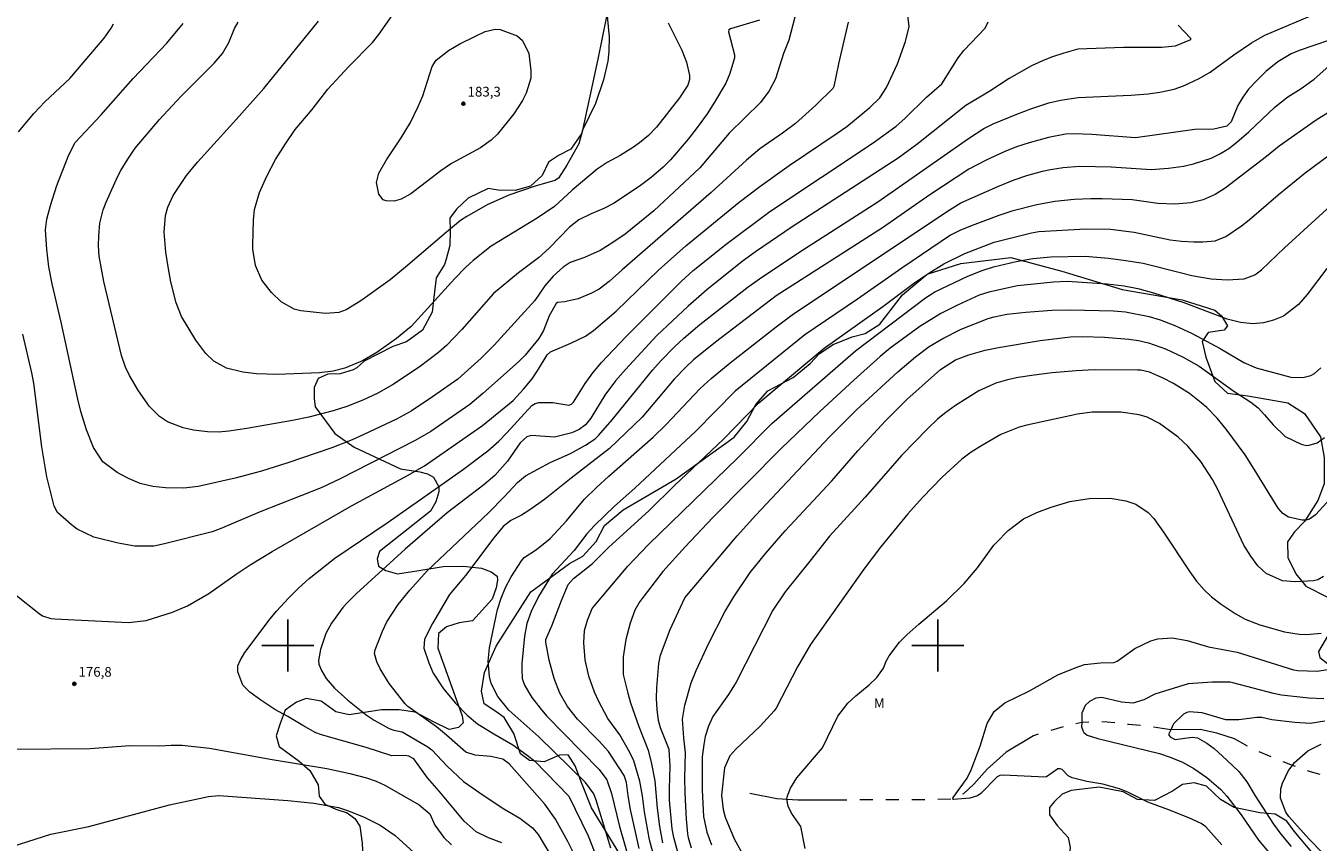
# Model space of a CAD drawing. Units: metres. Extents: x 295650 to 296165, y 1658281 to 1658845.
# Drawn here: x 295760 to 295958, y 1658470 to 1658595 of the extents above; entities that cross this region are included whole.
import ezdxf

# ---------------------------------------------------------------- set-up
doc = ezdxf.new("R2010")
doc.units = ezdxf.units.M
doc.header["$MEASUREMENT"] = 0
doc.linetypes.add('Intermitente', pattern=[48, 15, -2, 2, -2, 2, -2, 2, -2, 2, -2, 15])
for name, color, linetype, lineweight, true_color in [('Curvas_Intermediarias', 7, 'Continuous', 9, 0x783c14), ('Curvas_Mestras', 7, 'Continuous', 20, 0x783c14), ('Pto_Cotado', 7, 'Continuous', 9, 0x783c14), ('Topon_Pto_Cotado', 7, 'Continuous', 9, 0x783c14), ('Topon_Vegetacao', 7, 'Continuous', 9, 0x00ff33), ('Vegetacao', 7, 'Orla8', 9, 0x00ff33)]:
    doc.layers.add(name, color=color, linetype=linetype, lineweight=lineweight, true_color=true_color)
doc.layers.add('Malha', color=7, linetype='Continuous')
doc.layers.add('Rio_Intermitente', color=5, linetype='Intermitente', lineweight=9)
doc.styles.add('Arial', font='arial.ttf', dxfattribs={"height": 1.5})
doc.styles.get("Standard").update_dxf_attribs({"font": 'arial.ttf'})
doc.linetypes.add('Orla8', pattern='A,6,-0.5,["V",Standard,S=1,R=0,X=-0.5,Y=-1],-0.5,6,-0.5,["V",Standard,S=1,R=0,X=-0.5,Y=-1],-0.5', length=14)

# ---------------------------------------------------------------- blocks, each defined once
blk = doc.blocks.new('Cotas')
at = {"layer": 'Pto_Cotado'}
blk.add_hatch(color=256, dxfattribs=at).paths.add_polyline_path([(0, 0.24, 1), (0, -0.24, 1)])
at = {"layer": 'Pto_Cotado', "lineweight": -3}
blk.add_lwpolyline([(0, -0.24, -1), (0, 0.24, -1)], format="xyb", close=True, dxfattribs=at)

msp = doc.modelspace()

# ---------------------------------------------------------------- linework, layer by layer
at = {"layer": 'Curvas_Intermediarias', "flags": 128}
for points, elevation in [([(295849.03, 1658597.93), (295849.44, 1658593.7), (295849.4, 1658591.4), (295849.23, 1658589.95), (295848.54, 1658587.04), (295847.32, 1658583.42), (295845.33, 1658579.29), (295844.78, 1658577.23), (295842.92, 1658573.95), (295841.64, 1658571.95), (295841.06, 1658571.57), (295838.07, 1658570.72), (295834.01, 1658569.32), (295830.69, 1658567.82), (295827.52, 1658566.04), (295826.56, 1658565.4), (295824.41, 1658563.64), (295818.13, 1658558.22), (295815.74, 1658556.31), (295811.22, 1658553.05), (295808.99, 1658551.67), (295807.85, 1658551.24), (295805.8, 1658551.12), (295801.99, 1658551.52), (295800.97, 1658551.76), (295799, 1658552.92), (295797.5, 1658554.33), (295796.01, 1658556.26), (295795.04, 1658558.49), (295794.64, 1658561), (295794.63, 1658561.61), (295794.71, 1658565.47), (295794.87, 1658567.11), (295795.68, 1658569.74), (295796.81, 1658572.22), (295798.12, 1658574.78), (295799.64, 1658577.22), (295801.16, 1658579.43), (295803.76, 1658582.51), (295806.19, 1658585.6), (295809.39, 1658589.11), (295813.01, 1658592.81), (295814.01, 1658594.01), (295816.41, 1658597.46)], 182), ([(295758.03, 1658507.91), (295761.75, 1658504.96), (295762.3, 1658504.6), (295763.55, 1658504.18), (295764.2, 1658504.11), (295775.51, 1658503.56), (295778.23, 1658503.86), (295782.27, 1658505.14), (295784.58, 1658506.15), (295787.88, 1658508.01), (295792.06, 1658510.98), (295794.24, 1658512.43), (295797.58, 1658514.51), (295809.79, 1658521.52), (295818.42, 1658526.16), (295821.02, 1658527.67), (295829.95, 1658533.85), (295834.69, 1658537.73), (295836.28, 1658539.46), (295837.59, 1658541.06), (295838.57, 1658542.52), (295839.88, 1658544.76), (295840.42, 1658545.2), (295843.55, 1658546.54), (295845.77, 1658547.62), (295847.04, 1658548.47), (295850.49, 1658551.44), (295857, 1658557.78), (295861.22, 1658561.54), (295869.43, 1658568.25), (295872.59, 1658570.64), (295877.11, 1658573.86), (295884.51, 1658578.83), (295885.98, 1658579.9), (295889.51, 1658582.79), (295891.06, 1658584.3), (295892.1, 1658585.88), (295893.75, 1658589.53), (295894.99, 1658592.95), (295895.55, 1658595.28), (295895.29, 1658597.35)], 177), ([(295886.2, 1658595.95), (295884.7, 1658589.52), (295883.98, 1658586.04), (295883.84, 1658585.72), (295881.24, 1658583.15), (295878.07, 1658580.33), (295876.11, 1658578.87), (295872.62, 1658576.44), (295870.55, 1658574.72), (295865.14, 1658569.73), (295851.41, 1658557.85), (295849.42, 1658556.01), (295847.92, 1658554.87), (295846.69, 1658554.21), (295844.68, 1658553.37), (295842.57, 1658552.92), (295841.49, 1658552.79), (295841.27, 1658552.67), (295840.19, 1658550.77), (295839.31, 1658548.48), (295838.61, 1658547.24), (295836.49, 1658544.7), (295835.47, 1658543.65), (295830.01, 1658538.8), (295827.99, 1658537.11), (295822.01, 1658532.97), (295819.62, 1658531.58), (295808.08, 1658525.68), (295805.14, 1658524.29), (295795.75, 1658520.57), (295789.62, 1658517.95), (295788.38, 1658517.51), (295781.05, 1658515.64), (295779.41, 1658515.33), (295776.47, 1658515.32), (295773.94, 1658515.75), (295770.17, 1658516.68), (295767.64, 1658517.9), (295766.73, 1658518.6), (295764.6, 1658520.48), (295764.09, 1658521.44), (295762.94, 1658525.98), (295762.19, 1658530.59), (295760.93, 1658540.41), (295760.66, 1658541.96), (295759.25, 1658547.93)], 178), ([(295878, 1658596.68), (295877.08, 1658593.18), (295876.25, 1658591.12), (295875.01, 1658587.21), (295874.04, 1658585.37), (295872.73, 1658583.59), (295867.91, 1658578.83), (295863.39, 1658573.53), (295856.32, 1658566.89), (295851.88, 1658563.33), (295850, 1658562.03), (295848.06, 1658560.8), (295845.62, 1658559.73), (295843.46, 1658558.94), (295842.37, 1658558.25), (295840.84, 1658556.87), (295839.55, 1658555.37), (295838, 1658553.1), (295831.75, 1658546.24), (295829.75, 1658544.21), (295826.15, 1658541.02), (295822.24, 1658538.26), (295818.98, 1658536.1), (295816.72, 1658534.87), (295811.71, 1658532.47), (295809.89, 1658531.65), (295806.8, 1658530.46), (295799.99, 1658528.11), (295795.96, 1658526.86), (295791.89, 1658525.77), (295786.23, 1658524.47), (295784, 1658524.24), (295781.2, 1658524.26), (295779.24, 1658524.5), (295777.33, 1658524.97), (295775.49, 1658525.71), (295773.75, 1658526.66), (295771.56, 1658528.3), (295770.13, 1658530.5), (295769.07, 1658533.2), (295768.19, 1658536.03), (295767.7, 1658537.94), (295765.13, 1658549.78), (295763.76, 1658555.65), (295763.26, 1658558.29), (295762.96, 1658560.96), (295762.77, 1658563.96), (295762.93, 1658565.61), (295763.49, 1658567.7), (295764.5, 1658570.79), (295766.36, 1658575.54), (295767.3, 1658577.43), (295771.26, 1658581.61), (295776.21, 1658587.28), (295781.4, 1658592.69), (295783.94, 1658595.75)], 179), ([(295858.49, 1658595.82), (295860.59, 1658591.63), (295861.3, 1658589.79), (295861.79, 1658587.71), (295861.78, 1658587.13), (295861.52, 1658586.26), (295860.24, 1658584.28), (295856.73, 1658579.8), (295855.49, 1658578.5), (295854.12, 1658577.36), (295853.16, 1658576.68), (295851.14, 1658575.44), (295849.15, 1658574.34), (295847.57, 1658573.29), (295843.75, 1658570.09), (295841.04, 1658567.56), (295838.37, 1658565.78), (295831.27, 1658561.49), (295828.53, 1658559.25), (295827.33, 1658558.17), (295825.72, 1658556.47), (295818.98, 1658549.09), (295816.75, 1658547.26), (295813.69, 1658545.08), (295811.51, 1658543.84), (295808.77, 1658542.67), (295807.01, 1658542.22), (295804.89, 1658541.97), (295798.37, 1658541.72), (295795.2, 1658541.84), (295793.07, 1658542.09), (295790.6, 1658542.7), (295788.65, 1658543.78), (295787.39, 1658544.96), (295785.89, 1658547.01), (295783.68, 1658550.62), (295782.85, 1658552.74), (295782.04, 1658556), (295781.65, 1658557.97), (295781.26, 1658560.53), (295780.99, 1658563.64), (295781.22, 1658566.21), (295781.55, 1658567.47), (295782.4, 1658569.24), (295784.45, 1658572.34), (295786.1, 1658574.41), (295791.65, 1658580.5), (295796.31, 1658585.74), (295804.75, 1658596.08)], 181), ([(295832.91, 1658469.67), (295830.86, 1658470.44), (295828.99, 1658471.33), (295827.13, 1658472.99), (295823.29, 1658477.62), (295821.5, 1658479.64), (295819.4, 1658482.59), (295818.62, 1658482.98), (295818.04, 1658483.08), (295816.01, 1658483.04), (295812.06, 1658484.31), (295805.21, 1658486.28), (295804.34, 1658486.6), (295802.3, 1658487.69), (295800, 1658489.09), (295798.04, 1658490.16), (295795.84, 1658491.6), (295794.15, 1658492.84), (295793.07, 1658493.94), (295792.3, 1658495.99), (295792.34, 1658496.87), (295792.67, 1658497.73), (295793.41, 1658498.92), (295797.3, 1658504.1), (295798.27, 1658505.29), (295800.13, 1658507.28), (295801.68, 1658508.84), (295803.3, 1658510.31), (295807.23, 1658513.44), (295815.31, 1658518.9), (295823.19, 1658524.42), (295827.01, 1658527.16), (295830.76, 1658529.99), (295832.47, 1658531.47), (295833.71, 1658532.72), (295837.54, 1658536.94), (295838.03, 1658537.26), (295838.6, 1658537.4), (295840.77, 1658537.4), (295843.24, 1658536.99), (295843.65, 1658537.13), (295843.97, 1658537.44), (295845.73, 1658540.35), (295846.93, 1658542), (295848.26, 1658543.55), (295852, 1658547.51), (295854.96, 1658550.49), (295860.53, 1658556.05), (295862.35, 1658557.73), (295867.44, 1658561.79), (295874.14, 1658566.78), (295890.02, 1658577.37), (295893.58, 1658579.92), (295894.91, 1658581.1), (295898.25, 1658584.41), (295900.59, 1658586.42), (295903.12, 1658590.43), (295903.97, 1658591.57), (295907.27, 1658594.99), (295907.74, 1658595.97)], 176), ([(295844.44, 1658467.07), (295843.1, 1658469.85), (295841.17, 1658473.3), (295839.56, 1658475.6), (295834.05, 1658481.81), (295833.07, 1658482.53), (295831.23, 1658482.96), (295828.85, 1658483.15), (295827.38, 1658483.6), (295824.44, 1658486.24), (295822.87, 1658487.5), (295818.49, 1658490.65), (295818.06, 1658491.04), (295815.6, 1658494.15), (295814.22, 1658496.43), (295813.71, 1658497.49), (295813.35, 1658498.79), (295813.43, 1658499.38), (295814.58, 1658502.24), (295815.24, 1658503.68), (295816.99, 1658506.31), (295818.76, 1658508.53), (295821.44, 1658511.5), (295830.87, 1658520.44), (295833.36, 1658522.94), (295835.34, 1658525.09), (295836.58, 1658526.11), (295840.38, 1658528.19), (295843.47, 1658529.58), (295845.8, 1658530.87), (295847.29, 1658531.84), (295847.8, 1658532.32), (295849.89, 1658534.74), (295856.15, 1658542.42), (295857.39, 1658543.83), (295859.49, 1658546), (295860.9, 1658547.33), (295863.37, 1658549.4), (295870.82, 1658555.19), (295873.06, 1658556.8), (295879.48, 1658561.07), (295890.75, 1658568.29), (295904.69, 1658578.05), (295907.05, 1658579.58), (295908.49, 1658580.3), (295912.12, 1658581.8), (295914.26, 1658582.59), (295917.07, 1658583.5), (295918.85, 1658583.95), (295921.56, 1658584.34), (295929.67, 1658584.68), (295932.35, 1658584.91), (295934.13, 1658585.15), (295936.34, 1658585.63), (295937.77, 1658586.12), (295940.18, 1658587.26), (295941.86, 1658588.24), (295945.51, 1658590.91), (295948.22, 1658592.77), (295950.28, 1658593.92), (295958.54, 1658597.42)], 174), ([(295758.6, 1658579.05), (295760.96, 1658581.88), (295762.71, 1658583.74), (295766.47, 1658587.27), (295771.78, 1658593.47), (295772.85, 1658595), (295773.19, 1658595.68)], 178), ([(295828.87, 1658593.8), (295830.37, 1658594.48), (295831.9, 1658594.84), (295832.67, 1658594.79), (295835.27, 1658593.82), (295836.12, 1658593.12), (295837.07, 1658591.11), (295837.41, 1658588.51), (295837.36, 1658587.32), (295836.68, 1658585), (295836.12, 1658583.9), (295834.78, 1658581.81), (295832.25, 1658578.72), (295831.27, 1658577.79), (295829.62, 1658576.61), (295825.2, 1658574.2), (295823.52, 1658573.05), (295818.91, 1658569.54), (295817.43, 1658568.71), (295816.36, 1658568.41), (295815.15, 1658568.43), (295814.67, 1658568.62), (295814, 1658569.45), (295813.63, 1658571.24), (295814, 1658572.68), (295815.17, 1658574.76), (295817.44, 1658578.14), (295818.87, 1658580.48), (295820.07, 1658582.95), (295820.76, 1658584.61), (295822.2, 1658589.13), (295822.82, 1658590.1), (295824.71, 1658591.59), (295826.47, 1658592.61), (295828.87, 1658593.8)], 183), ([(295962.46, 1658593.92), (295955.57, 1658591.59), (295954.32, 1658591.08), (295952.25, 1658589.84), (295950.43, 1658588.32), (295949.08, 1658587.03), (295947.78, 1658585.61), (295946.87, 1658584.4), (295946.1, 1658583.09), (295945.11, 1658580.62), (295944.44, 1658579.92), (295942.41, 1658579.46), (295939.51, 1658579.41), (295930.36, 1658578.15), (295923.66, 1658578.67), (295920.95, 1658578.77), (295919.61, 1658578.69), (295916.99, 1658578.2), (295914.03, 1658577.37), (295912.08, 1658576.73), (295910.17, 1658575.96), (295907.41, 1658574.71), (295904.77, 1658573.29), (295898.76, 1658569.35), (295891.47, 1658564.31), (295875.14, 1658553.81), (295865.76, 1658546.72), (295862.41, 1658543.97), (295861.26, 1658542.9), (295859.44, 1658540.99), (295854.51, 1658535.15), (295849.49, 1658530.31), (295843.6, 1658525.77), (295839.47, 1658522.47), (295837.23, 1658520.88), (295835.94, 1658520.1), (295834.29, 1658519.25), (295833.14, 1658518.31), (295831.69, 1658516.58), (295827.35, 1658510.78), (295824.87, 1658507.85), (295822.24, 1658503.41), (295821.04, 1658500.98), (295820.93, 1658499.61), (295821.68, 1658497.33), (295822.38, 1658495.75), (295823.94, 1658493.34), (295825.78, 1658491.16), (295827.6, 1658489.28), (295829.19, 1658487.98), (295831.71, 1658486.41), (295834.61, 1658484.73), (295836.83, 1658483.16), (295837.99, 1658482.22), (295843.23, 1658476.86), (295846.22, 1658470.72), (295851.88, 1658456.18)], 173), ([(295849.67, 1658468.86), (295847.45, 1658476.23), (295847.09, 1658477.18), (295845.77, 1658478.96), (295838.61, 1658485.97), (295834.02, 1658490.05), (295832.32, 1658492.18), (295831.3, 1658494.18), (295831.03, 1658495.27), (295830.82, 1658497.6), (295831.02, 1658499.64), (295832.26, 1658505.54), (295832.8, 1658507.28), (295833.49, 1658508.96), (295834.34, 1658510.57), (295835.97, 1658513.05), (295836.38, 1658513.56), (295838.27, 1658514.77), (295840.38, 1658516.48), (295842.88, 1658519.19), (295845.61, 1658522.48), (295847.46, 1658524.31), (295849.38, 1658526.08), (295856.21, 1658532.06), (295858.16, 1658533.95), (295863.45, 1658539.59), (295865.13, 1658541.09), (295868.05, 1658543.52), (295875.13, 1658549.07), (295877.59, 1658550.91), (295901.45, 1658566.83), (295903.52, 1658568.13), (295909.19, 1658570.64), (295911.74, 1658571.65), (295913.67, 1658572.33), (295916.08, 1658572.99), (295917.3, 1658573.24), (295919.27, 1658573.58), (295921.78, 1658573.79), (295926.66, 1658573.65), (295932.77, 1658573.26), (295935.43, 1658573.45), (295937.77, 1658573.78), (295939.31, 1658574.11), (295942.03, 1658575.02), (295943.44, 1658575.7), (295944.74, 1658576.51), (295945.95, 1658577.45), (295947.79, 1658579.08), (295951.84, 1658582.91), (295953.79, 1658584.44), (295955.86, 1658585.73), (295957.86, 1658587.17), (295960.1, 1658589.14)], 172), ([(295960.49, 1658582.31), (295958.15, 1658580.85), (295952.47, 1658576.86), (295950.54, 1658575.24), (295944.17, 1658570.4), (295942.61, 1658569.43), (295940.8, 1658568.61), (295938.88, 1658568.13), (295936.45, 1658567.93), (295933.8, 1658568.05), (295929.88, 1658568.59), (295925.25, 1658568.76), (295923.52, 1658568.77), (295920.94, 1658568.66), (295917.98, 1658568.33), (295915.19, 1658567.85), (295911.38, 1658566.87), (295909.38, 1658566.21), (295905.66, 1658564.78), (295903.48, 1658563.91), (295901.95, 1658563.16), (295894.42, 1658558.1), (295887.6, 1658553.3), (295879.5, 1658547.83), (295868.8, 1658539.17), (295862.78, 1658532.98), (295853.38, 1658524.24), (295850.26, 1658521.44), (295847.17, 1658518.5), (295846.02, 1658517.18), (295844.04, 1658514.63), (295840.68, 1658511.02), (295838.58, 1658507.54), (295837.46, 1658505.27), (295836.77, 1658503.4), (295836.4, 1658501.45), (295836, 1658497.25), (295835.98, 1658496.34), (295836.07, 1658494.97), (295836.43, 1658493.93), (295837.54, 1658492.04), (295838.82, 1658490.36), (295839.8, 1658489.22), (295847.88, 1658480.96), (295849.07, 1658479.33), (295849.77, 1658477.25), (295851.01, 1658472.17), (295853.86, 1658462.38)], 171), ([(295857.52, 1658463.03), (295855.62, 1658470.14), (295854.85, 1658474.45), (295854.54, 1658476.9), (295854.14, 1658479.16), (295853.22, 1658482.28), (295852.59, 1658483.56), (295851.05, 1658486.3), (295849.21, 1658488.79), (295847.84, 1658491.38), (295847.18, 1658492.86), (295846.31, 1658495.29), (295845.73, 1658497.83), (295845.52, 1658500.43), (295845.65, 1658502.34), (295846.08, 1658503.9), (295846.82, 1658505.74), (295852.3, 1658512.21), (295855.49, 1658515.55), (295869.24, 1658528.9), (295874.43, 1658534.17), (295887.33, 1658545.37), (295898.06, 1658553.51), (295899.5, 1658554.44), (295904.57, 1658556.83), (295906.81, 1658557.72), (295908.55, 1658558.28), (295912.02, 1658559.12), (295914.57, 1658559.55), (295917.38, 1658559.82), (295922.65, 1658559.94), (295926.24, 1658559.63), (295928.88, 1658559.27), (295931.54, 1658558.87), (295937.43, 1658557.34), (295939.04, 1658556.96), (295941.99, 1658556.42), (295944.47, 1658556.31), (295947.1, 1658556.45), (295948.73, 1658557.03), (295949.77, 1658557.81), (295953.31, 1658561.22), (295961.56, 1658568.75)], 169), ([(295959.82, 1658558.05), (295956.78, 1658554.05), (295955.43, 1658552.48), (295953.14, 1658550.7), (295951.61, 1658550.07), (295950.05, 1658549.65), (295948.43, 1658549.5), (295946.52, 1658549.7), (295944.47, 1658550.24), (295937.87, 1658552.75), (295933.18, 1658554.24), (295931.01, 1658554.85), (295928.63, 1658555.31), (295926.04, 1658555.61), (295919.89, 1658556.01), (295917.78, 1658555.92), (295912.23, 1658555.38), (295907.82, 1658554.39), (295906.34, 1658553.92), (295903, 1658552.41), (295900.45, 1658551.09), (295897.23, 1658549.09), (295892.67, 1658545.76), (295891.1, 1658544.47), (295887.06, 1658540.87), (295881.84, 1658536.04), (295875.86, 1658530.31), (295865.39, 1658519.7), (295861.12, 1658515.19), (295857.7, 1658511.41), (295854.17, 1658506.78), (295853.39, 1658505.45), (295852.65, 1658503.47), (295852, 1658500.96), (295851.57, 1658498.28), (295851.61, 1658495.56), (295852.28, 1658492.7), (295852.73, 1658491.22), (295853.97, 1658487.56), (295855.41, 1658483.9), (295855.94, 1658481.82), (295856.48, 1658479.19), (295856.81, 1658474.97), (295857.16, 1658472.17), (295857.64, 1658469.66)], 168), ([(295860.13, 1658467.64), (295859.36, 1658470.48), (295859.12, 1658471.8), (295858.71, 1658476.23), (295858.69, 1658477.95), (295858.83, 1658481.47), (295858.66, 1658484), (295857.35, 1658487.36), (295857, 1658488.48), (295856.8, 1658490.17), (295856.7, 1658491.87), (295856.75, 1658493.56), (295857.09, 1658497.26), (295857.32, 1658498.54), (295858.82, 1658502.47), (295861.07, 1658507.37), (295869.14, 1658516.88), (295872.01, 1658520.08), (295883.33, 1658532.13), (295887.46, 1658536.27), (295893.84, 1658542.12), (295896.55, 1658544.45), (295898.66, 1658546.02), (295900.73, 1658547.28), (295903.59, 1658548.69), (295907.7, 1658550.32), (295908.64, 1658550.61), (295910.57, 1658551.01), (295913.49, 1658551.33), (295917.49, 1658551.61), (295920.35, 1658551.68), (295927, 1658551.54), (295928.86, 1658551.36), (295932.5, 1658550.64), (295934.17, 1658550.14), (295936.43, 1658549.25), (295939.08, 1658548.04), (295943.41, 1658545.74), (295947.04, 1658543.59), (295948.92, 1658542.76), (295954.25, 1658541.32), (295956.12, 1658541.27), (295957.36, 1658541.57), (295957.92, 1658541.88), (295958.9, 1658542.74)], 167), ([(295862.09, 1658468.83), (295861.62, 1658470.43), (295861.52, 1658471.03), (295861.32, 1658473.29), (295861.1, 1658477.29), (295861.06, 1658479.68), (295861.19, 1658483.49), (295860.89, 1658485.84), (295860.69, 1658488.7), (295861.08, 1658490.83), (295862.06, 1658494.26), (295862.8, 1658496.19), (295864.7, 1658500.29), (295867.22, 1658505.21), (295868.59, 1658507.51), (295871.12, 1658511.23), (295873.55, 1658514.25), (295876.5, 1658517.66), (295883.7, 1658525.34), (295887.68, 1658529.99), (295891.93, 1658534.61), (295895.21, 1658537.87), (295900.41, 1658542.49), (295902.67, 1658543.96), (295904.75, 1658544.75), (295907.25, 1658545.45), (295909.29, 1658545.89), (295915.74, 1658546.94), (295920.37, 1658547.5), (295922.28, 1658547.59), (295925.6, 1658547.47), (295929.33, 1658547.18), (295930.86, 1658546.95), (295932.36, 1658546.57), (295934.97, 1658545.65), (295937.73, 1658544.4), (295940.17, 1658542.98), (295945.5, 1658539.18), (295948.09, 1658537.46), (295949.23, 1658536.57), (295950.24, 1658535.53), (295951.55, 1658534), (295953.38, 1658532.18), (295955.86, 1658531), (295956.67, 1658530.82), (295957.09, 1658530.83), (295958.3, 1658531.22), (295959.44, 1658532.04)], 166), ([(295959.3, 1658510.66), (295958.41, 1658510.12), (295957.73, 1658509.99), (295954.93, 1658509.84), (295952.96, 1658509.97), (295950.47, 1658511.08), (295949.2, 1658512.29), (295948.09, 1658513.75), (295947.05, 1658515.46), (295943.05, 1658524.04), (295942.2, 1658525.56), (295940.41, 1658528.32), (295938.42, 1658530.68), (295936.92, 1658532.08), (295934.06, 1658534.17), (295932.19, 1658535.17), (295930.94, 1658535.53), (295928.12, 1658535.9), (295923.69, 1658535.93), (295921.45, 1658535.64), (295913.69, 1658533.93), (295912.51, 1658533.62), (295909.68, 1658532.47), (295906.6, 1658530.71), (295905.09, 1658529.76), (295903.66, 1658528.69), (295900.67, 1658525.92), (295897.64, 1658522.78), (295895.38, 1658520.27), (295891.14, 1658515.16), (295888.62, 1658511.75), (295880.39, 1658500.2), (295878.39, 1658496.76), (295875.11, 1658490.37), (295874.8, 1658489.95), (295872.66, 1658487.62), (295868.91, 1658484.08), (295867.99, 1658483.06), (295867.15, 1658481.18), (295866.72, 1658476.99), (295866.94, 1658474.8), (295867.27, 1658473.6), (295868.64, 1658470.27), (295870.26, 1658467.4)], 164), ([(295879.59, 1658468.77), (295878.91, 1658472.17), (295877.49, 1658474.24), (295876.96, 1658475.29), (295876.75, 1658476.37), (295876.84, 1658476.91), (295877.32, 1658478.05), (295878.27, 1658479.65), (295882.24, 1658484.27), (295884.61, 1658489.16), (295886.16, 1658491.13), (295887.35, 1658492.29), (295889.44, 1658493.97), (295890.59, 1658495.09), (295891.63, 1658496.55), (295892.05, 1658497.59), (295892.51, 1658498.41), (295894.06, 1658500.51), (295895.2, 1658501.67), (295897.06, 1658503.33), (295901.32, 1658506.89), (295904.03, 1658509.58), (295906.09, 1658511.95), (295908.61, 1658515.44), (295909, 1658515.87), (295910.8, 1658517.7), (295913.17, 1658519.49), (295915.18, 1658520.47), (295917.41, 1658521.3), (295920.29, 1658522.17), (295923.24, 1658522.65), (295926.48, 1658522.67), (295928.88, 1658522.28), (295930.42, 1658521.77), (295932.34, 1658520.48), (295933.19, 1658519.55), (295934.7, 1658517.48), (295938.71, 1658511.36), (295939.74, 1658509.91), (295940.92, 1658508.6), (295942.09, 1658507.52), (295943.54, 1658506.37), (295945.68, 1658504.94), (295947.26, 1658504.08), (295949.51, 1658503.21), (295953.29, 1658502.11), (295955.53, 1658501.78), (295956.66, 1658501.73), (295958.91, 1658501.91)], 163), ([(295943.65, 1658469.35), (295941.2, 1658472.11), (295940.5, 1658472.61), (295938.56, 1658473.53), (295935.37, 1658474.8), (295932.27, 1658475.91), (295929.31, 1658477.41), (295927.94, 1658477.95), (295925.35, 1658478.68), (295922.9, 1658479.12), (295920.63, 1658479.66), (295920.04, 1658479.99), (295919.08, 1658480.94), (295918.77, 1658481.06), (295918.45, 1658481.05), (295916.68, 1658479.81), (295916.48, 1658479.75), (295910.03, 1658480.09), (295909.53, 1658480.03), (295909.08, 1658479.82), (295906.61, 1658477.24), (295906.09, 1658476.9), (295904.88, 1658476.55), (295902.41, 1658476.32), (295902.3, 1658476.38), (295902.35, 1658476.65), (295904.48, 1658479.61), (295905.12, 1658480.91), (295906.47, 1658484.54), (295907.59, 1658488.03), (295908.62, 1658489.87), (295910.27, 1658491.18), (295914.09, 1658493.05), (295918.42, 1658495.49), (295921.09, 1658496.61), (295922.53, 1658497.08), (295924.98, 1658497.37), (295927.03, 1658497.4), (295927.54, 1658497.62), (295930.27, 1658499.56), (295932.76, 1658500.75), (295933.79, 1658501.06), (295936.04, 1658501.19), (295938.32, 1658500.78), (295941.6, 1658499.81), (295946, 1658499.02), (295954.66, 1658496.29), (295955.36, 1658496.16), (295958.33, 1658496.07), (295959.91, 1658496.34)], 162), ([(295959.34, 1658491.81), (295957.05, 1658491.91), (295952.83, 1658492.39), (295951.62, 1658492.64), (295945.34, 1658494.3), (295944.93, 1658494.37), (295942.16, 1658494.39), (295938.47, 1658494.12), (295933.37, 1658492.55), (295931.64, 1658491.66), (295929.96, 1658491.16), (295928.22, 1658491.29), (295925.21, 1658492.01), (295924.29, 1658491.9), (295923.29, 1658491.43), (295922.66, 1658490.8), (295922.14, 1658489.59), (295922.1, 1658488.17), (295922.08, 1658487.51), (295922.28, 1658486.93), (295922.45, 1658486.66), (295922.93, 1658486.23), (295924.6, 1658485.72), (295934.06, 1658483.4), (295935.71, 1658482.85), (295937.61, 1658482.08), (295939.36, 1658481.09), (295941.37, 1658479.71), (295943.51, 1658477.85), (295944.43, 1658476.83), (295946.65, 1658473.97), (295949.29, 1658470.08), (295952.02, 1658466.82)], 161), ([(295757.56, 1658484.08), (295769.59, 1658484.19), (295775.73, 1658484.64), (295780.32, 1658484.59), (295782.09, 1658484.69), (295783.74, 1658484.67), (295787.97, 1658484.23), (295797.6, 1658482.47), (295805.99, 1658481.08), (295809.54, 1658480.34), (295812.12, 1658479.65), (295813.58, 1658479.17), (295814.95, 1658478.52), (295820.22, 1658475.53), (295821.85, 1658474.1), (295822.62, 1658472.38), (295824.01, 1658470.49), (295825.19, 1658469.37)], 177), ([(295959.19, 1658468.06), (295957.04, 1658470.25), (295953.96, 1658473.71), (295953.49, 1658474.37), (295952.68, 1658476.52), (295952.72, 1658477.95), (295953, 1658478.86), (295953.93, 1658480.78), (295954.5, 1658481.56), (295954.83, 1658482.02), (295956.87, 1658483.81), (295958.92, 1658484.85)], 159), ([(295755.18, 1658468.32), (295763.57, 1658470.97), (295769.4, 1658472.15), (295781.82, 1658475.51), (295787.8, 1658476.81), (295789.39, 1658476.92), (295800.04, 1658476.17), (295804.03, 1658475.75), (295807.82, 1658475.09), (295809.33, 1658474.58), (295811.75, 1658473.6), (295814.24, 1658472.36), (295816.54, 1658470.79), (295821.71, 1658466.07)], 178)]:
    msp.add_lwpolyline(points, dxfattribs=dict(at, elevation=elevation))
at = {"layer": 'Curvas_Mestras', "flags": 128}
for points, elevation in [([(295872.54, 1658596.25), (295868.09, 1658594.93), (295867.83, 1658594.76), (295867.78, 1658594.47), (295868.72, 1658590.91), (295868.7, 1658590.46), (295868, 1658588.02), (295867.37, 1658586.55), (295865.65, 1658583.64), (295864.48, 1658581.84), (295862.96, 1658579.71), (295861.56, 1658577.92), (295858.86, 1658574.77), (295857.72, 1658573.6), (295855.88, 1658572.01), (295854.03, 1658570.63), (295850.08, 1658568.05), (295848.59, 1658567.25), (295846.67, 1658566.45), (295844.75, 1658565.5), (295843.31, 1658564.41), (295840.19, 1658561.15), (295838.57, 1658559.69), (295835.49, 1658557.37), (295831.65, 1658554.16), (295826.75, 1658548.63), (295824.41, 1658546.16), (295823.18, 1658545.1), (295820.19, 1658542.83), (295816.12, 1658540.11), (295813.88, 1658538.85), (295811.54, 1658537.77), (295809.07, 1658536.79), (295807.01, 1658536.12), (295803.25, 1658535.18), (295800.72, 1658534.65), (295793.71, 1658533.41), (295790.95, 1658533.02), (295789.37, 1658532.87), (295787.64, 1658532.88), (295785.51, 1658533.13), (295783.91, 1658533.5), (295781.49, 1658534.45), (295780.3, 1658535.27), (295778.73, 1658536.78), (295777.03, 1658539.21), (295775.68, 1658541.55), (295775.06, 1658542.84), (295774.42, 1658544.66), (295771.72, 1658556.04), (295771, 1658559.95), (295770.91, 1658561.51), (295770.94, 1658563.06), (295771.12, 1658565.03), (295771.62, 1658567.05), (295772.08, 1658568.24), (295773.86, 1658572.23), (295774.32, 1658573.13), (295775.39, 1658574.86), (295776.56, 1658576.53), (295780.28, 1658580.96), (295783.58, 1658584.51), (295788.7, 1658589.6), (295789.95, 1658591.12), (295790.93, 1658592.78), (295791.79, 1658594.97), (295792.38, 1658595.94)], 180), ([(295936.92, 1658595.48), (295938.81, 1658593.45), (295938.81, 1658593.19), (295936.48, 1658592.23), (295934.41, 1658592.04), (295928.52, 1658592.06), (295921.52, 1658591.8), (295919.33, 1658591.16), (295917.48, 1658590.53), (295916.07, 1658589.99), (295914.37, 1658589.22), (295910.94, 1658587.25), (295908, 1658585.32), (295904.28, 1658583.11), (295896.73, 1658577.09), (295893.88, 1658575.02), (295877.59, 1658564.42), (295871.94, 1658560.62), (295869.87, 1658559.12), (295864.46, 1658554.73), (295861.6, 1658552.22), (295856.78, 1658547.73), (295851.94, 1658542.49), (295850.43, 1658540.73), (295848.78, 1658538.53), (295846.61, 1658534.98), (295845.79, 1658533.95), (295844.82, 1658533.26), (295843.67, 1658532.74), (295841.04, 1658532.09), (295837.42, 1658532.34), (295836.79, 1658532.15), (295835.76, 1658531.22), (295833.82, 1658528.38), (295831.83, 1658526.18), (295830.16, 1658524.74), (295824.53, 1658520.45), (295818.07, 1658514.83), (295810.54, 1658507.99), (295809.18, 1658506.65), (295808.46, 1658505.86), (295806.75, 1658503.46), (295805.88, 1658501.88), (295805.04, 1658499.42), (295804.74, 1658497.7), (295804.79, 1658497.16), (295805.18, 1658496.16), (295805.93, 1658494.95), (295807.18, 1658493.46), (295809.23, 1658491.59), (295812.06, 1658489.36), (295813.28, 1658488.51), (295815.6, 1658487.25), (295816.3, 1658486.99), (295817.6, 1658486.72), (295821.54, 1658484.43), (295822.17, 1658483.95), (295824.5, 1658481.44), (295827.05, 1658479.11), (295830.2, 1658476.88), (295833.22, 1658474.87), (295835.68, 1658473.47), (295837.62, 1658471.96), (295838.51, 1658470.92), (295840.67, 1658467.34)], 175), ([(295854.03, 1658468.8), (295852.71, 1658474.81), (295852.35, 1658476.9), (295852.1, 1658478.94), (295851.74, 1658480.01), (295849.31, 1658483.69), (295847.92, 1658485.29), (295844.57, 1658488.68), (295843.02, 1658490.62), (295841.84, 1658492.7), (295840.98, 1658494.92), (295840.23, 1658497.76), (295839.67, 1658500.51), (295839.7, 1658500.92), (295840.63, 1658503.05), (295842.08, 1658506.96), (295843.12, 1658509.43), (295843.96, 1658510.33), (295846.84, 1658512.61), (295849.34, 1658515.09), (295855.58, 1658520.78), (295859.43, 1658524.57), (295867, 1658531.75), (295872.43, 1658537.35), (295882.52, 1658545.77), (295891.54, 1658552.18), (295896.46, 1658555.87), (295898.57, 1658557.3), (295900.91, 1658558.76), (295904.12, 1658560.35), (295908.62, 1658562.09), (295914.36, 1658563.51), (295915.52, 1658563.72), (295922.72, 1658564.13), (295926.55, 1658564.06), (295930.18, 1658563.6), (295935.71, 1658562.46), (295937.45, 1658562.24), (295939.33, 1658562.15), (295940.71, 1658562.15), (295942.65, 1658562.29), (295944.28, 1658562.94), (295946.69, 1658564.58), (295947.88, 1658565.53), (295952.31, 1658569.37), (295956.45, 1658572.74), (295962.78, 1658577.41)], 170), ([(295965.42, 1658528.18), (295958.05, 1658520.13), (295957.13, 1658519.46), (295956.59, 1658519.32), (295956.03, 1658519.33), (295953.9, 1658519.77), (295953.02, 1658520.33), (295952.34, 1658521.13), (295948.65, 1658527.16), (295947.23, 1658529.35), (295944.33, 1658533.32), (295942.95, 1658534.98), (295941.34, 1658536.62), (295940.49, 1658537.38), (295938.68, 1658538.78), (295936.24, 1658540.33), (295934.62, 1658541.17), (295932.52, 1658542.07), (295931.19, 1658542.38), (295930.73, 1658542.41), (295924.01, 1658542.42), (295921.23, 1658542.29), (295917.57, 1658541.97), (295914.77, 1658541.62), (295912.35, 1658541.24), (295910.69, 1658540.89), (295908.92, 1658540.38), (295906.28, 1658539.2), (295902.7, 1658536.96), (295901.02, 1658535.73), (295899.95, 1658534.83), (295898.44, 1658533.41), (295894.41, 1658529.27), (295888.82, 1658522.85), (295883.32, 1658516.85), (295880.3, 1658512.98), (295876.48, 1658508.3), (295874.61, 1658505.44), (295868.98, 1658494.39), (295867.79, 1658492.5), (295865.39, 1658489.1), (295864.69, 1658487.59), (295864.2, 1658486), (295863.97, 1658484.81), (295863.74, 1658482.89), (295863.72, 1658477.77), (295863.94, 1658473.71), (295864.44, 1658471.3), (295865.19, 1658469.37)], 165), ([(295959.51, 1658488.38), (295957.23, 1658488.02), (295954.9, 1658488.18), (295951.33, 1658488.59), (295949.81, 1658488.95), (295949.02, 1658488.94), (295946.28, 1658488.56), (295944.25, 1658488.59), (295940.62, 1658489.64), (295938.63, 1658489.81), (295938.27, 1658489.73), (295937.77, 1658489.46), (295936.23, 1658487.98), (295935.79, 1658487.07), (295935.48, 1658486.43), (295935.5, 1658486.23), (295935.76, 1658485.9), (295936.5, 1658485.57), (295939.09, 1658485.92), (295939.93, 1658485.8), (295941.35, 1658484.99), (295942.47, 1658484.16), (295944.42, 1658482.37), (295946.27, 1658480.61), (295947.5, 1658479.06), (295948.77, 1658476.9), (295951.58, 1658472.53), (295952.72, 1658470.98), (295954.3, 1658469.09)], 160)]:
    msp.add_lwpolyline(points, dxfattribs=dict(at, elevation=elevation))
at = {"layer": 'Malha', "flags": 128}
for points in [[(295800, 1658504), (295800, 1658496)], [(295900, 1658504), (295900, 1658496)], [(295804, 1658500), (295796, 1658500)], [(295904, 1658500), (295896, 1658500)]]:
    msp.add_lwpolyline(points, dxfattribs=at)
at = {"layer": 'Rio_Intermitente', "flags": 128}
msp.add_lwpolyline([(295979.08, 1658476.33), (295977.55, 1658476.57), (295976.52, 1658476.68), (295974.86, 1658476.5), (295973.41, 1658476.51), (295971.75, 1658476.38), (295970.51, 1658476.46), (295968.79, 1658476.58), (295966.86, 1658477.02), (295965.27, 1658477.63), (295963.56, 1658478.3), (295961.46, 1658479.09), (295959.18, 1658480.07), (295957.27, 1658480.56), (295956.11, 1658480.99), (295954.5, 1658481.56), (295951.98, 1658482.6), (295948.3, 1658484.14), (295945.6, 1658485.68), (295942.9, 1658486.53), (295940.32, 1658487.08), (295935.79, 1658487.07), (295932.6, 1658487.56), (295929.29, 1658487.86), (295926.04, 1658488.23), (295924.5, 1658488.29), (295922.1, 1658488.17), (295918.73, 1658487.37), (295914.68, 1658486.14), (295910.5, 1658483.61), (295907.56, 1658480.97), (295905.53, 1658478.7), (295903.94, 1658477.22), (295902.3, 1658476.38), (295897.88, 1658476.25), (295892.55, 1658476.25), (295887.52, 1658476.25), (295883.76, 1658476.24), (295880.39, 1658476.24), (295878.43, 1658476.24), (295875.24, 1658476.42), (295870.14, 1658477.46)], dxfattribs=at)
at = {"layer": 'Vegetacao', "flags": 128}
msp.add_lwpolyline([(295965.6, 1658286.02), (295965, 1658288.36), (295962.74, 1658291.51), (295960.31, 1658293.86), (295958.68, 1658296.56), (295957.69, 1658300.35), (295957.59, 1658302.61), (295956.87, 1658304.23), (295955.07, 1658305.67), (295953.89, 1658307.93), (295953.8, 1658311.99), (295954.79, 1658315.14), (295956.05, 1658317.58), (295957.76, 1658322.81), (295959.02, 1658329.94), (295958.83, 1658335.72), (295958.47, 1658338.69), (295957.38, 1658342.48), (295956.03, 1658344.83), (295955.12, 1658349.34), (295955.57, 1658354.03), (295957.46, 1658362.78), (295958.99, 1658365.49), (295959.89, 1658368.28), (295960.25, 1658372.8), (295960.15, 1658376.77), (295960.51, 1658380.01), (295963.04, 1658389), (295963.86, 1658392.42), (295965.36, 1658395.84), (295967.13, 1658398.98), (295968.9, 1658410.32), (295970.27, 1658411.96), (295972.59, 1658413.74), (295974.5, 1658413.74), (295976.14, 1658412.38), (295978.46, 1658411.01), (295979.83, 1658408.14), (295982.71, 1658400.22), (295984.21, 1658395.99), (295984.49, 1658392.16), (295982.72, 1658377.49), (295982.58, 1658371.57), (295984.17, 1658365.22), (295987.79, 1658358.29), (295989.81, 1658355.7), (295990.97, 1658353.1), (295991.4, 1658348.62), (295990.11, 1658344.87), (295988.09, 1658342.56), (295988.38, 1658340.97), (295989.39, 1658340.54), (295991.55, 1658341.84), (295994.29, 1658344.59), (295996.74, 1658346.61), (295998.76, 1658347.33), (296004.4, 1658345.6), (296009.16, 1658344.6), (296012.77, 1658345.75), (296016.08, 1658348.64), (296021.85, 1658356.59), (296024.01, 1658361.79), (296026.9, 1658362.8), (296029.64, 1658364.96), (296031.95, 1658369.44), (296034.69, 1658373.34), (296042.19, 1658378.83), (296044.21, 1658380.28), (296047.09, 1658383.6), (296048.53, 1658388.36), (296051.27, 1658392.84), (296054.16, 1658398.04), (296066.85, 1658409.16), (296068.72, 1658410.46), (296070.74, 1658414.65), (296073.34, 1658420.28), (296076.36, 1658423.17), (296080.4, 1658425.63), (296086.9, 1658429.53), (296088.63, 1658431.84), (296091.08, 1658434.58), (296095.41, 1658438.05), (296097.43, 1658441.23), (296097.86, 1658443.68), (296096.7, 1658444.11), (296091.36, 1658442.81), (296081.7, 1658441.75), (296078, 1658442.7), (296075.67, 1658444.7), (296070.55, 1658452.41), (296067.39, 1658459.17), (296067.14, 1658460.5), (296066, 1658461.5), (296064.99, 1658461.63), (296063.6, 1658461.31), (296062.02, 1658459.92), (296061.26, 1658458.6), (296060.07, 1658457.08), (296058.61, 1658456.26), (296056.47, 1658456.76), (296055.14, 1658456.7), (296054.26, 1658456), (296053.69, 1658455.05), (296053.25, 1658452.91), (296053.19, 1658450.82), (296052.56, 1658449.24), (296051.11, 1658448.48), (296048.96, 1658447.66), (296047.38, 1658447.98), (296043.53, 1658449.62), (296041.76, 1658449.17), (296039.8, 1658447.84), (296035, 1658445.44), (296033.55, 1658445.38), (296032.29, 1658445.88), (296031.28, 1658446.7), (296030.77, 1658448.22), (296031.65, 1658452.7), (296032.34, 1658455.42), (296032.22, 1658457.44), (296031.02, 1658458.89), (296029.56, 1658460.28), (296028.93, 1658462.04), (296029.31, 1658463.88), (296029.81, 1658465.27), (296029.81, 1658468.3), (296028.54, 1658470.51), (296023.36, 1658474.73), (296020.71, 1658475.49), (296016.73, 1658476.75), (296014.46, 1658478.77), (296013.51, 1658481.55), (296012.75, 1658481.93), (296012.05, 1658481.8), (296011.74, 1658481.42), (296010.54, 1658479.27), (296008.46, 1658478.07), (296006.44, 1658477.25), (296004.79, 1658478.07), (296003.59, 1658479.01), (296002.96, 1658479.27), (296002.33, 1658479.08), (296001.95, 1658478.76), (296001.51, 1658476.49), (296001.77, 1658474.72), (296002.9, 1658473.33), (296003.54, 1658472.45), (296003.47, 1658471.75), (296002.4, 1658470.68), (296000.06, 1658470.42), (295997.47, 1658471.37), (295996.53, 1658473.14), (295996.71, 1658475.47), (295998.1, 1658477.87), (296000.12, 1658481.85), (296001.13, 1658485.14), (296000.49, 1658486.4), (295999.23, 1658486.71), (295997.72, 1658485.96), (295996.08, 1658483.68), (295994.06, 1658480.14), (295990.34, 1658474.58), (295984.9, 1658468.21), (295983.77, 1658466.43), (295983.91, 1658464.1), (295985.19, 1658460.98), (295986.32, 1658457.58), (295986.68, 1658455.24), (295986.47, 1658452.83), (295984.63, 1658448.08), (295985.06, 1658446.66), (295986.47, 1658444.82), (295986.83, 1658443.47), (295986.34, 1658441.41), (295983.29, 1658438.65), (295980.95, 1658436.87), (295979.04, 1658436.94), (295977.05, 1658438.5), (295975.42, 1658440.63), (295974.5, 1658443.18), (295974.49, 1658445.52), (295974.21, 1658448.42), (295973.85, 1658451.33), (295972.65, 1658452.75), (295970.59, 1658454.73), (295969.45, 1658456.64), (295968.67, 1658460.26), (295967.04, 1658462.81), (295964.34, 1658464.01), (295960.37, 1658465.78), (295957.75, 1658467.9), (295954.77, 1658471.45), (295953.64, 1658473), (295951.86, 1658474.07), (295949.52, 1658474.28), (295945.55, 1658475.12), (295943.43, 1658476.33), (295941.3, 1658478.38), (295939.38, 1658478.88), (295937.61, 1658478.66), (295936.05, 1658477.6), (295933.29, 1658476.18), (295930.67, 1658476.32), (295928.47, 1658477.52), (295924.78, 1658478.23), (295920.46, 1658477.73), (295919.11, 1658477.16), (295917.91, 1658476.03), (295917.13, 1658475.1), (295917.13, 1658473.97), (295918.34, 1658472.34), (295920.04, 1658470.5), (295920.32, 1658468.94), (295920.11, 1658467.1), (295920.75, 1658465.11), (295923.59, 1658463.06), (295925.43, 1658460.79), (295927.28, 1658456.61), (295928.49, 1658452.08), (295928.84, 1658449.74), (295930.05, 1658448.04), (295932.39, 1658446.48), (295934.59, 1658443.86), (295935.23, 1658441.45), (295935.02, 1658440.53), (295934.52, 1658439.46), (295933.18, 1658438.75), (295931.05, 1658438.33), (295927.15, 1658439.53), (295923.46, 1658439.95), (295921.69, 1658439.52), (295921.13, 1658438.67), (295921.41, 1658437.68), (295922.97, 1658435.7), (295922.97, 1658433.85), (295921.84, 1658432.01), (295919.08, 1658430.59), (295915.67, 1658429.1), (295912.34, 1658428.74), (295909.01, 1658429.17), (295906.25, 1658430.44), (295903.84, 1658430.72), (295899.73, 1658430.51), (295895.61, 1658429.16), (295893.2, 1658428.52), (295890.3, 1658427.81), (295888.6, 1658427.59), (295887.53, 1658428.16), (295886.33, 1658429.5), (295883.71, 1658430), (295881.58, 1658429.71), (295879.24, 1658428.58), (295875.56, 1658427.51), (295871.66, 1658428.43), (295868.39, 1658430.27), (295866.12, 1658433.32), (295863.14, 1658438.2), (295858.74, 1658445.86), (295854.2, 1658458.97), (295851.07, 1658467.9), (295846.74, 1658475.05), (295845.25, 1658478.81), (295844.19, 1658481.5), (295843.12, 1658483.2), (295841.77, 1658483.13), (295839.44, 1658482.13), (295837.17, 1658482.35), (295835.82, 1658483.34), (295834.75, 1658486.46), (295833.26, 1658488.93), (295831.99, 1658489.86), (295830.21, 1658491.06), (295829.79, 1658492.97), (295830.28, 1658495.88), (295832.05, 1658499.92), (295836.09, 1658506.3), (295837.36, 1658508.29), (295843.31, 1658512.62), (295845.37, 1658513.75), (295847.42, 1658516.02), (295848.69, 1658518.5), (295851.6, 1658520.92), (295859.75, 1658525.67), (295868.67, 1658532.06), (295870.59, 1658534.47), (295872, 1658537.09), (295873.84, 1658539.22), (295877.74, 1658541.28), (295880.36, 1658543.41), (295881.78, 1658544.97), (295883.9, 1658546.32), (295886.81, 1658547.52), (295888.79, 1658548.02), (295891.06, 1658549.44), (295894.53, 1658553.98), (295898.35, 1658557.17), (295903.53, 1658558.81), (295911.18, 1658559.73), (295919.05, 1658557.61), (295928.34, 1658554.78), (295937.56, 1658553.23), (295942.59, 1658551.61), (295943.58, 1658550.76), (295944.51, 1658549.2), (295944.01, 1658548.56), (295941.53, 1658548.2), (295940.61, 1658546.78), (295941.18, 1658544.37), (295942.6, 1658540.62), (295944.51, 1658538.85), (295947.63, 1658538.42), (295953.8, 1658537.37), (295956.35, 1658535.74), (295958.84, 1658532.12), (295959.41, 1658528.94), (295959.41, 1658524.9), (295958.42, 1658522.34), (295956.37, 1658519.08), (295954.81, 1658517.52), (295953.74, 1658515.96), (295953.82, 1658513.55), (295955.02, 1658511.07), (295956.59, 1658509.16), (295959.99, 1658507.39), (295961.12, 1658505.83), (295960.91, 1658503.84), (295960.42, 1658502.35), (295958.51, 1658499.09), (295958.72, 1658498.17), (295959.93, 1658497.25), (295962.19, 1658497.47), (295964.11, 1658497.32), (295966.23, 1658496.76), (295967.37, 1658497.4), (295967.65, 1658498.46), (295967.08, 1658499.67), (295965.38, 1658501.86), (295965.31, 1658503.78), (295966.8, 1658505.12), (295972.18, 1658506.69), (295973.81, 1658507.26), (295975.58, 1658508.25), (295977.14, 1658510.59), (295978.13, 1658513), (295978.91, 1658514.56), (295980.11, 1658515.34), (295982.03, 1658515.41), (295984.01, 1658515.34), (295985.93, 1658516.48), (295986.35, 1658517.26), (295988.33, 1658520.1), (295990.53, 1658522.86), (295991.73, 1658525.77), (295993.08, 1658528.61), (295994.28, 1658531.09), (295999.81, 1658533.86), (296001.86, 1658534.21), (296003.28, 1658534.43), (296005.62, 1658533.51), (296007.04, 1658530.6), (296007.96, 1658529.89), (296010.09, 1658528.19), (296011.15, 1658526.63), (296011.65, 1658525.5), (296012.92, 1658525.36), (296018.95, 1658529.12), (296021.71, 1658530.54), (296024.48, 1658530.76), (296026.25, 1658529.98), (296028.66, 1658529.48), (296030.29, 1658530.19), (296031.92, 1658532.53), (296036.59, 1658535.66), (296040.49, 1658536.86), (296050.27, 1658539.71), (296053.17, 1658541.27), (296055.65, 1658543.25), (296057.64, 1658544.82), (296060.12, 1658546.52), (296062.53, 1658548.43), (296069.97, 1658551.84), (296072.94, 1658552.69), (296074.86, 1658554.47), (296076.84, 1658556.81), (296078.75, 1658557.52), (296085.34, 1658559.15), (296096.4, 1658563.34), (296103.91, 1658566.26), (296110.85, 1658567.47), (296116.74, 1658568.32), (296126.66, 1658569.11), (296128.15, 1658569.32), (296128.36, 1658570.03), (296128.29, 1658571.24), (296127.65, 1658572.23), (296126.51, 1658573.22), (296126.02, 1658574.28), (296126.23, 1658575.13), (296127.5, 1658576.2), (296127.72, 1658577.33), (296126.94, 1658579.03), (296125.73, 1658581.37), (296124.45, 1658584.7), (296123.6, 1658588.32), (296122.32, 1658590.37), (296114.8, 1658597.1), (296112.32, 1658600.99), (296109.98, 1658606.1), (296106.21, 1658616.94), (296105.15, 1658618.5), (296103.23, 1658620.91), (296099.47, 1658623.74), (296095.93, 1658625.08), (296093.3, 1658626.14), (296091.32, 1658626.21), (296085.79, 1658626.71), (296081.68, 1658628.76), (296073.87, 1658636.41), (296068.77, 1658640.16), (296066.28, 1658641.36), (296061.18, 1658642.28), (296056.5, 1658642.56), (296049.91, 1658641.49), (296042.61, 1658639.43), (296031.98, 1658635.31), (296024.19, 1658630.35), (296019.94, 1658628.85), (296015.83, 1658628.14), (296012.85, 1658628.14), (296009.87, 1658627.64), (296006.81, 1658626.07), (296005.01, 1658624.8), (296003.14, 1658623.52), (296000.9, 1658622.7), (295995.9, 1658621.43), (295987.67, 1658619.78), (295981.17, 1658617.68), (295977.06, 1658616.25), (295972.51, 1658613.11), (295969.89, 1658610.94), (295968.32, 1658609.22), (295965.93, 1658608.25), (295963.32, 1658608.69), (295961.15, 1658609.67), (295958.75, 1658610.26), (295955.54, 1658610.03), (295946.35, 1658610.85), (295942.53, 1658611.07), (295938.42, 1658609.57), (295935.13, 1658608.75), (295926.54, 1658609.12), (295922.2, 1658608.51), (295919.21, 1658608.29), (295912.34, 1658606.71), (295907.33, 1658606.04), (295902.4, 1658605.88), (295899.78, 1658606.55), (295897.31, 1658606.93), (295895, 1658607.15), (295891.33, 1658605.8), (295888.19, 1658604.83), (295885.58, 1658604), (295880.65, 1658602.21), (295876.91, 1658601.53), (295873.32, 1658601.97), (295871.53, 1658603.62), (295868.39, 1658604.66), (295865.25, 1658605.71), (295862.33, 1658606.38), (295859.56, 1658607.12), (295856.5, 1658609.96), (295853.28, 1658614.29), (295851.79, 1658614.37), (295850.44, 1658613.54), (295849.99, 1658611.15), (295850, 1658606.74), (295849.7, 1658600.16), (295847.69, 1658590.22), (295845.23, 1658578.86), (295843.52, 1658576.39), (295841.65, 1658575.42), (295840.08, 1658574.37), (295839.11, 1658572.35), (295837.32, 1658570.7), (295835, 1658570.03), (295832.38, 1658570.1), (295830.81, 1658570.32), (295827.75, 1658568.83), (295825.96, 1658567.18), (295824.91, 1658565.76), (295824.99, 1658563.82), (295824.91, 1658561.57), (295824.39, 1658559.48), (295824.09, 1658558.66), (295822.82, 1658556.57), (295822.45, 1658553.57), (295822.23, 1658551.33), (295820.74, 1658548.56), (295818.27, 1658546.77), (295816.18, 1658546.02), (295811.77, 1658543.77), (295810.65, 1658542.73), (295810.05, 1658542.43), (295808.04, 1658541.83), (295806.17, 1658541.75), (295804.67, 1658541.08), (295804.08, 1658539.73), (295804.08, 1658538.01), (295804.23, 1658536.74), (295807.22, 1658532.63), (295810.21, 1658530.54), (295817.32, 1658527.18), (295820.31, 1658526.74), (295821.5, 1658526.44), (295822.4, 1658525.92), (295823.22, 1658524.42), (295823.22, 1658523.68), (295822.78, 1658522.11), (295821.95, 1658520.68), (295814.11, 1658514.47), (295813.74, 1658513.35), (295813.96, 1658512.23), (295815.08, 1658511.56), (295816.88, 1658511.04), (295819.87, 1658511.49), (295823.9, 1658512.16), (295827.04, 1658512.24), (295829.81, 1658511.94), (295831.3, 1658511.35), (295832.2, 1658510.68), (295832.28, 1658510.08), (295832.05, 1658508.88), (295831.46, 1658507.16), (295828.4, 1658503.8), (295826.38, 1658503.5), (295824.43, 1658502.9), (295823.16, 1658501.85), (295823.09, 1658499.61), (295825.94, 1658491.61), (295826.84, 1658489.22), (295826.99, 1658488.1), (295826.24, 1658487.42), (295824.82, 1658487.12), (295822.5, 1658488.24), (295819.59, 1658489.74), (295817.12, 1658490.11), (295814.43, 1658490.11), (295809.45, 1658489.36), (295807.4, 1658489.83), (295805.12, 1658491.48), (295802.84, 1658491.87), (295801.35, 1658491.32), (295799.62, 1658490.06), (295798.83, 1658488.02), (295798.21, 1658486.13), (295798.68, 1658484.48), (295801.75, 1658482.2), (295803.4, 1658480.79), (295804.66, 1658478.59), (295804.82, 1658476.86), (295805.68, 1658475.6), (295807.41, 1658474.82), (295809.14, 1658474.27), (295810.32, 1658473.4), (295811.11, 1658472.23), (295811.43, 1658469.63), (295811.82, 1658462.32), (295811.59, 1658460.36), (295811.12, 1658458.86), (295810.25, 1658458.23), (295808.68, 1658457.84), (295805.85, 1658458.15), (295801.76, 1658458.62), (295789.42, 1658460.73), (295785.96, 1658460.57), (295783.84, 1658459), (295782.66, 1658456.87), (295781.72, 1658455.62), (295780.38, 1658455.46), (295779.44, 1658455.93), (295778.73, 1658456.71), (295778.57, 1658457.89), (295778.49, 1658458.92), (295777.63, 1658459.62), (295777.31, 1658460.25), (295776.76, 1658460.25), (295776.13, 1658459.78), (295774.64, 1658458.13), (295773.46, 1658457.18), (295772.44, 1658457.02), (295771.66, 1658457.34), (295770.71, 1658458.44), (295770.16, 1658459.46), (295769.53, 1658462.37), (295768.35, 1658463.31), (295767.25, 1658463.39), (295766.31, 1658462.92), (295765.76, 1658461.34), (295764.81, 1658459.53), (295763.48, 1658458.9), (295761.83, 1658458.9), (295759.86, 1658459.77), (295759, 1658460), (295758.13, 1658459.77), (295757.66, 1658459.29), (295757.03, 1658458.43), (295757.19, 1658457.56), (295757.58, 1658456.54), (295757.66, 1658455.68), (295757.35, 1658454.89), (295756.09, 1658454.73), (295754.68, 1658454.89), (295753.34, 1658455.52), (295751.77, 1658456.54), (295750.51, 1658456.69), (295749.17, 1658456.06), (295747.44, 1658454.18), (295745.56, 1658450.72), (295744.38, 1658449.93), (295743.44, 1658449.85), (295742.18, 1658450.63), (295740.45, 1658451.73), (295738.4, 1658452.2), (295737.07, 1658452.05), (295735.73, 1658451.1), (295734.87, 1658449.84), (295734.01, 1658447.8), (295733.93, 1658445.99), (295734.4, 1658444.02), (295735.11, 1658441.59), (295733.86, 1658436.01), (295732.13, 1658432.62), (295730.01, 1658430.81), (295728.36, 1658429.48), (295727.5, 1658427.43), (295727.42, 1658424.84), (295727.55, 1658422.26), (295730.44, 1658418.85), (295731.5, 1658418.43), (295732.66, 1658418.21), (295734.34, 1658418.3), (295735.6, 1658418.43), (295736.4, 1658418.43), (295737.14, 1658417.89), (295737.69, 1658416.79), (295738.21, 1658415.92), (295739.4, 1658415.02), (295740.62, 1658414.86), (295741.2, 1658414.6), (295741.69, 1658413.9), (295741.88, 1658412.8), (295741.23, 1658409.53), (295740.64, 1658406.28)], dxfattribs=at)

# ---------------------------------------------------------------- block references
at = {"layer": 'Pto_Cotado'}
for p in [(295827.01, 1658583.39, 183.28), (295767.18, 1658494.12, 176.84)]:
    msp.add_blockref('Cotas', p, dxfattribs=at)

# ---------------------------------------------------------------- texts
at = {"layer": 'Topon_Pto_Cotado', "style": 'Arial'}
for s, p in [('183,3', (295827.66, 1658584.49, 183.28)), ('176,8', (295767.82, 1658495.22, 176.84))]:
    msp.add_text(s, height=1.5, dxfattribs=at).set_placement(p)
at = {"layer": 'Topon_Vegetacao', "style": 'Arial'}
msp.add_text('M', height=1.5, dxfattribs=at).set_placement((295890.14, 1658490.38))

doc.saveas('drawing.dxf')
